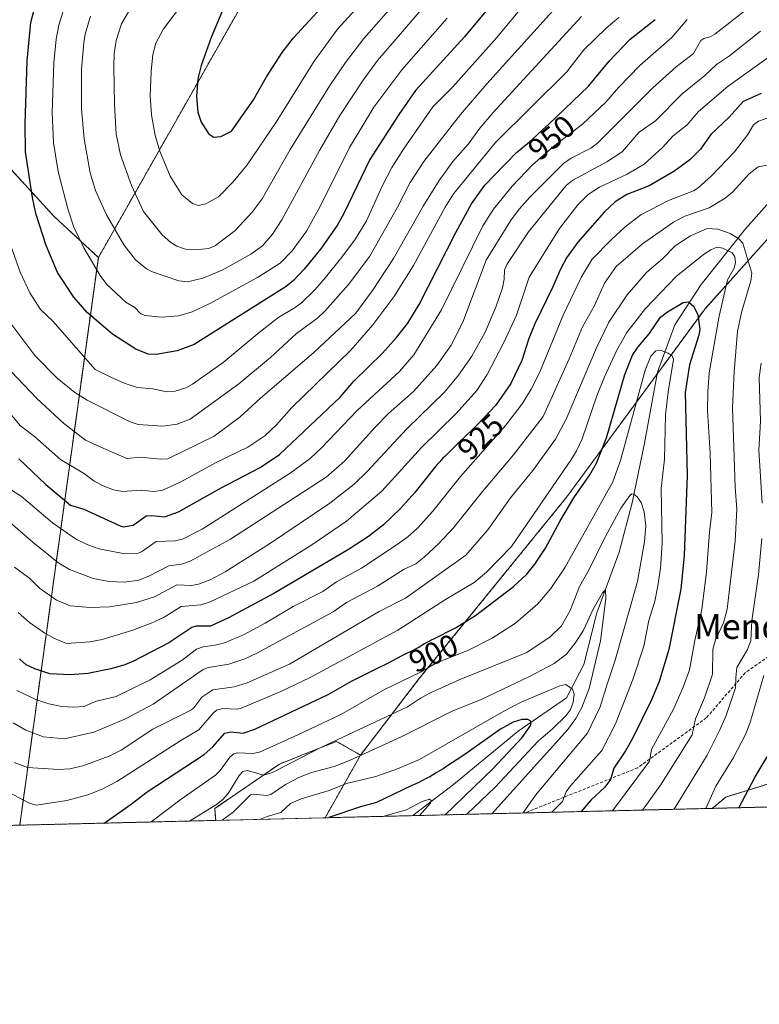
# Model space of a CAD drawing. Units: metres. Extents: x 664939 to 668396, y 4751233 to 4753629.
# Drawn here: x 667360 to 667597, y 4751233 to 4751549 of the extents above; entities that cross this region are included whole.
import ezdxf
from ezdxf.enums import TextEntityAlignment as Align

# ---------------------------------------------------------------- set-up
doc = ezdxf.new("R2010")
doc.units = ezdxf.units.M
doc.header["$MEASUREMENT"] = 0
doc.linetypes.add('TRAZOS', pattern=[0.75, 0.5, -0.25])
doc.linetypes.add('TRAZOSX2', pattern=[1.5, 1, -0.5])
for name, color, linetype, lineweight in [('Arbolado forestal', 92, 'TRAZOS', 0), ('Arbolado forestal CxS', 92, 'Continuous', 0), ('Comarca CxS', 133, 'Continuous', 0), ('Comunidad Autónoma CxS', 142, 'Continuous', 0), ('Corriente natural lineal', 142, 'Continuous', 13), ('Curva de nivel maestra', 36, 'Continuous', 30), ('Curva de nivel normal', 36, 'Continuous', 0), ('Municipio CxS', 142, 'Continuous', 0), ('Pastizal CxS', 92, 'Continuous', 0), ('Provincia CxS', 1, 'Continuous', 0), ('Rótulo de curva de nivel directora', 19, 'Continuous', 0), ('Senda', 19, 'TRAZOSX2', 0), ('Texto cartográfico', 19, 'Continuous', 0)]:
    doc.layers.add(name, color=color, linetype=linetype, lineweight=lineweight)
doc.styles.add('Arial', font='txt', dxfattribs={"height": 0.2})

# ---------------------------------------------------------------- blocks, each defined once
blk = doc.blocks.new('*U152')
at = {"layer": 'Arbolado forestal CxS', "color": 92, "linetype": 'Continuous', "lineweight": 0}
blk.add_polyline3d([(667853.49, 4751553.94, 1013.17), (667802.98, 4751498.97, 1000.69), (667769.31, 4751459.96, 990.72), (667747.15, 4751439.57, 984.66), (667724.1, 4751419.18, 978.01), (667694.86, 4751434.25, 969.65), (667678.25, 4751429.45, 960.79), (667676.31, 4751428.89, 959.81), (667630.64, 4751378.73, 934.27), (667613.96, 4751344.2, 926.76), (667605.43, 4751318.04, 926.34), (667609.78, 4751306.63, 931.76), (667586.73, 4751299.54, 921.38), (667582.37, 4751295.9, 920.44), (667458.28, 4751292.89, 875.1), (667469.62, 4751313.01, 884.54), (667488.34, 4751337.41, 893.44), (667535.8, 4751395.85, 900.96), (667580.06, 4751456.16, 901.28), (667602.58, 4751481.24, 915.34), (667630.52, 4751527.99, 915.96), (667683.06, 4751633.51, 940.83)], dxfattribs=at)
blk = doc.blocks.new('*U155')
at = {"layer": 'Arbolado forestal CxS', "color": 92, "linetype": 'Continuous', "lineweight": 0}
for points in [[(667766.98, 4751300.38, 896.07), (667726.35, 4751299.4, 906.62), (667763.74, 4751348.79, 925.92), (667806.54, 4751376.68, 934.51), (667824.02, 4751380.44, 932.71), (667833.4, 4751382.46, 932.01), (667850.18, 4751386.07, 930.12), (667850.76, 4751384.55, 929.15), (667851.67, 4751382.16, 927.8), (667853.52, 4751377.33, 925.68), (667826.91, 4751342.08, 920.19), (667770.19, 4751303.08, 896.06), (667766.98, 4751300.38, 896.07)], [(667614, 4751296.67, 936.06), (667582.37, 4751295.9, 920.44), (667586.73, 4751299.54, 921.38), (667609.78, 4751306.63, 931.76), (667615.09, 4751298.66, 936.07), (667614, 4751296.67, 936.06)]]:
    blk.add_polyline3d(points, close=True, dxfattribs=at)
blk = doc.blocks.new('*U157')
at = {"layer": 'Arbolado forestal CxS', "color": 92, "linetype": 'Continuous', "lineweight": 0}
blk.add_polyline3d([(667349.5, 4751509.54, 966.87), (667371.41, 4751485.7, 977.2), (667385.55, 4751472.56, 980.69), (667360.35, 4751290.51, 899.78), (667269.39, 4751288.3, 863.64)], dxfattribs=at)
blk = doc.blocks.new('*U160')
at = {"layer": 'Curva de nivel normal', "color": 36, "linetype": 'Continuous', "lineweight": 0}
blk.add_polyline3d([(667357.95, 4751300.5, 905), (667363.51, 4751297.59, 905), (667365.63, 4751296.91, 905), (667375.46, 4751298.45, 905), (667382.2, 4751300.22, 905), (667386.8, 4751302.09, 905), (667391.43, 4751304.52, 905), (667412.03, 4751317.62, 905), (667417.79, 4751321.09, 905), (667422.35, 4751326.42, 905), (667423.47, 4751327.35, 905), (667425.46, 4751327.9, 905), (667430.04, 4751327.72, 905), (667431.16, 4751327.96, 905), (667444.02, 4751333.37, 905), (667453.42, 4751337.83, 905), (667481.56, 4751353.1, 905), (667496.88, 4751362.9, 905), (667506.08, 4751368.39, 905), (667509.96, 4751371.68, 905), (667517.97, 4751379.86, 905), (667537.28, 4751407.88, 905), (667538.89, 4751410.54, 905), (667540.65, 4751414.44, 905), (667545.38, 4751428.16, 905), (667547.82, 4751434.33, 905), (667551.68, 4751442.6, 905), (667554.97, 4751448.5, 905), (667560.96, 4751456.26, 905), (667570.85, 4751466.45, 905), (667579.6, 4751473.56, 905), (667581.91, 4751475.07, 905), (667583.89, 4751475.86, 905), (667585.78, 4751475.61, 905), (667588.76, 4751474.03, 905), (667589.63, 4751472.77, 905), (667589.77, 4751470.95, 905), (667589.4, 4751469.15, 905), (667587.23, 4751465.42, 905), (667584.55, 4751453.8, 905), (667581.4, 4751435.63, 905), (667580.92, 4751429.5, 905), (667580.87, 4751423.48, 905), (667581.71, 4751409.82, 905), (667582.25, 4751390.8, 905), (667581.47, 4751384.5, 905), (667580.57, 4751371.76, 905), (667579.05, 4751359.65, 905), (667576.74, 4751349.78, 905), (667575.09, 4751340.38, 905), (667573.09, 4751334.73, 905), (667569.95, 4751327.7, 905), (667562.87, 4751314.74, 905), (667562.24, 4751311, 905), (667550.38, 4751295.12, 905)], dxfattribs=at)
blk = doc.blocks.new('*U165')
at = {"layer": 'Curva de nivel normal', "color": 36, "linetype": 'Continuous', "lineweight": 0}
blk.add_polyline3d([(667511.71, 4751294.19, 885), (667511.71, 4751294.19, 885), (667536.02, 4751321.19, 885), (667538.59, 4751324.67, 885), (667540.58, 4751328.29, 885), (667542.96, 4751334.35, 885), (667546.54, 4751349.66, 885), (667548.25, 4751363.25, 885), (667548.12, 4751366.01, 885), (667547.14, 4751365.03, 885), (667544.23, 4751359.8, 885), (667541.04, 4751353.09, 885), (667538.68, 4751349.16, 885), (667535.59, 4751345.32, 885), (667531.64, 4751342.35, 885), (667523.97, 4751338.3, 885), (667508.24, 4751330.82, 885), (667498.98, 4751327.05, 885), (667482.65, 4751318.83, 885), (667466.07, 4751311.3, 885), (667461.11, 4751309.34, 885), (667453.94, 4751307.42, 885), (667450.06, 4751305.9, 885), (667445.6, 4751303.59, 885), (667440.86, 4751300.37, 885), (667439.54, 4751300.06, 885), (667435.33, 4751300.44, 885), (667434.29, 4751300.22, 885), (667428.92, 4751294.82, 885), (667425.27, 4751292.09, 885), (667425.27, 4751292.09, 885)], dxfattribs=at)
blk = doc.blocks.new('*U176')
at = {"layer": 'Curva de nivel normal', "color": 36, "linetype": 'Continuous', "lineweight": 0}
blk.add_polyline3d([(667597.88, 4751545.12, 935), (667587.91, 4751537.23, 935), (667583.74, 4751534.51, 935), (667579.97, 4751530.96, 935), (667572.59, 4751524.92, 935), (667564.17, 4751516.45, 935), (667558.93, 4751512.75, 935), (667553.53, 4751506.5, 935), (667548.55, 4751503.24, 935), (667537.65, 4751497.33, 935), (667535.56, 4751495.62, 935), (667523.42, 4751480.77, 935), (667516.55, 4751470.38, 935), (667515.78, 4751468.46, 935), (667515.68, 4751465.65, 935), (667515.13, 4751462.88, 935), (667513.01, 4751456.61, 935), (667509.55, 4751448.67, 935), (667505.27, 4751440.98, 935), (667501.04, 4751434.85, 935), (667496.37, 4751429.3, 935), (667484.45, 4751417.67, 935), (667471.72, 4751403.89, 935), (667467.57, 4751399.85, 935), (667459.75, 4751393.78, 935), (667440.42, 4751380.77, 935), (667426.26, 4751371.75, 935), (667421.43, 4751369.21, 935), (667417.69, 4751367.78, 935), (667415.5, 4751367.4, 935), (667410.68, 4751367.55, 935), (667403.58, 4751363.75, 935), (667397.81, 4751361.9, 935), (667389.24, 4751360.54, 935), (667382.89, 4751360.27, 935), (667376.52, 4751360.9, 935), (667372.15, 4751362.69, 935), (667366.65, 4751366.52, 935), (667363.55, 4751369.66, 935), (667358.68, 4751373.28, 935)], dxfattribs=at)
blk = doc.blocks.new('*U177')
at = {"layer": 'Curva de nivel normal', "color": 36, "linetype": 'Continuous', "lineweight": 0}
blk.add_polyline3d([(667395.17, 4751551.38, 990), (667392.97, 4751547.55, 990), (667391.31, 4751542.16, 990), (667390.64, 4751537.91, 990), (667390.48, 4751533.98, 990), (667390.69, 4751521.68, 990), (667391.23, 4751512.08, 990), (667392.67, 4751505.54, 990), (667396.13, 4751495.67, 990), (667399.99, 4751487.3, 990), (667406.02, 4751479.85, 990), (667408.78, 4751477.4, 990), (667410.75, 4751476.16, 990), (667413.52, 4751475.28, 990), (667416.53, 4751475.05, 990), (667420.98, 4751475.42, 990), (667423.06, 4751476.37, 990), (667429.39, 4751481.26, 990), (667434.91, 4751487.07, 990), (667438.02, 4751491.42, 990), (667447, 4751507.26, 990), (667459.72, 4751527.72, 990), (667464.77, 4751535.15, 990), (667470.66, 4751542.78, 990), (667481.07, 4751554.58, 990)], dxfattribs=at)
blk = doc.blocks.new('*U178')
at = {"layer": 'Curva de nivel normal', "color": 36, "linetype": 'Continuous', "lineweight": 0}
blk.add_polyline3d([(667521.7, 4751294.43, 890), (667521.7, 4751294.43, 890), (667525.68, 4751300.11, 890), (667542.32, 4751320.04, 890), (667546.48, 4751328.43, 890), (667548.67, 4751335.74, 890), (667551.22, 4751343.43, 890), (667558.41, 4751368.7, 890), (667560.7, 4751381.53, 890), (667561.03, 4751386.48, 890), (667560.59, 4751390.97, 890), (667559.55, 4751394.05, 890), (667558.3, 4751395.81, 890), (667557.26, 4751396.68, 890), (667556.6, 4751396.73, 890), (667555.94, 4751396.25, 890), (667553.1, 4751392.22, 890), (667547.52, 4751381.87, 890), (667543.05, 4751372.71, 890), (667539.81, 4751367.03, 890), (667536.81, 4751359.32, 890), (667534.06, 4751354.4, 890), (667530.37, 4751350.91, 890), (667522.88, 4751345.92, 890), (667501.27, 4751337.09, 890), (667492.27, 4751333.1, 890), (667488.84, 4751331.28, 890), (667484.71, 4751328.51, 890), (667456.87, 4751315.41, 890), (667441.35, 4751307.37, 890), (667438.56, 4751306.5, 890), (667433.22, 4751308.09, 890), (667431.91, 4751307.75, 890), (667430.68, 4751306.46, 890), (667427.2, 4751300.7, 890), (667425.47, 4751298.75, 890), (667423.42, 4751297.15, 890), (667414.76, 4751291.83, 890)], dxfattribs=at)
blk = doc.blocks.new('*U179')
at = {"layer": 'Curva de nivel normal', "color": 36, "linetype": 'Continuous', "lineweight": 0}
blk.add_polyline3d([(667530.94, 4751294.65, 895), (667534.39, 4751298.15, 895), (667535.56, 4751301.16, 895), (667536.95, 4751303.15, 895), (667547.01, 4751314.46, 895), (667551.35, 4751323, 895), (667556.96, 4751337.19, 895), (667560.44, 4751347.91, 895), (667562.03, 4751356.14, 895), (667563.94, 4751362.34, 895), (667564.96, 4751367.23, 895), (667565.74, 4751372.92, 895), (667566.35, 4751380.99, 895), (667566.04, 4751398.5, 895), (667567.08, 4751407.87, 895), (667567.39, 4751421.96, 895), (667568.2, 4751429.46, 895), (667569.92, 4751439.82, 895), (667569.49, 4751440.99, 895), (667568.28, 4751441.9, 895), (667566.02, 4751442.7, 895), (667564.27, 4751442.61, 895), (667562.66, 4751440.93, 895), (667560.87, 4751436.42, 895), (667552.93, 4751407.51, 895), (667550.45, 4751400.62, 895), (667535.25, 4751373.27, 895), (667530.6, 4751366.42, 895), (667526.47, 4751361.49, 895), (667519.28, 4751355.32, 895), (667511.83, 4751350.47, 895), (667504.26, 4751346.61, 895), (667493.74, 4751342.47, 895), (667489.04, 4751339.74, 895), (667477.32, 4751334.01, 895), (667463.24, 4751326.02, 895), (667449.52, 4751319.45, 895), (667437.19, 4751313.97, 895), (667435.07, 4751313.52, 895), (667430.19, 4751313.7, 895), (667428.94, 4751313.41, 895), (667427.75, 4751312.37, 895), (667424.58, 4751308.04, 895), (667423.08, 4751306.55, 895), (667412.08, 4751298.8, 895), (667402.47, 4751291.53, 895)], dxfattribs=at)
blk = doc.blocks.new('*U180')
at = {"layer": 'Curva de nivel normal', "color": 36, "linetype": 'Continuous', "lineweight": 0}
blk.add_polyline3d([(667358.6, 4751310.6, 910), (667362.79, 4751308.96, 910), (667372.9, 4751308.34, 910), (667376.37, 4751308.56, 910), (667380.6, 4751309.55, 910), (667389, 4751312.66, 910), (667392.9, 4751314.57, 910), (667403, 4751321.26, 910), (667415.37, 4751327.52, 910), (667416.2, 4751328.17, 910), (667418.78, 4751331.58, 910), (667422.23, 4751333.91, 910), (667429.06, 4751334.91, 910), (667433.28, 4751336.21, 910), (667446.84, 4751342.14, 910), (667475.54, 4751359.03, 910), (667484.02, 4751363.3, 910), (667503.34, 4751377.14, 910), (667510.39, 4751385.21, 910), (667517.69, 4751395.48, 910), (667524.88, 4751404.26, 910), (667532.11, 4751414.36, 910), (667535.56, 4751420.68, 910), (667545.21, 4751443.57, 910), (667549.23, 4751451.83, 910), (667555.12, 4751460.59, 910), (667561.26, 4751467.71, 910), (667566.63, 4751472.41, 910), (667570.49, 4751476.29, 910), (667575.4, 4751479.53, 910), (667580.77, 4751481.82, 910), (667584.2, 4751481.66, 910), (667588.13, 4751480.29, 910), (667590.83, 4751478.7, 910), (667592.17, 4751477.12, 910), (667595.08, 4751467.51, 910), (667594.76, 4751465.1, 910), (667591.87, 4751455.35, 910), (667590.48, 4751448.93, 910), (667589.43, 4751435.94, 910), (667588.91, 4751424.34, 910), (667589.68, 4751398.94, 910), (667590.22, 4751391.81, 910), (667589.76, 4751381.59, 910), (667587.13, 4751359.81, 910), (667585.94, 4751355.39, 910), (667583.41, 4751349.92, 910), (667582.51, 4751346.82, 910), (667582.5, 4751338.96, 910), (667579.83, 4751331.36, 910), (667576.98, 4751324.61, 910), (667575.89, 4751319.44, 910), (667565.81, 4751303.39, 910), (667560.0103, 4751295.3604, 910), (667560.0086, 4751295.3582, 910)], dxfattribs=at)
blk = doc.blocks.new('*U182')
at = {"layer": 'Curva de nivel normal', "color": 36, "linetype": 'Continuous', "lineweight": 0}
blk.add_polyline3d([(667356.98, 4751477.77, 970), (667360.52, 4751467.92, 970), (667363.64, 4751461.26, 970), (667367.06, 4751455.93, 970), (667370.99, 4751452.13, 970), (667384.58, 4751436.64, 970), (667389.57, 4751434.22, 970), (667393.79, 4751432.28, 970), (667398, 4751430.91, 970), (667402.99, 4751430.45, 970), (667407.5, 4751429.46, 970), (667410.19, 4751429.72, 970), (667413.59, 4751430.79, 970), (667415.79, 4751432, 970), (667425.55, 4751438.92, 970), (667437.06, 4751448.57, 970), (667443.41, 4751453.43, 970), (667448.36, 4751456.3, 970), (667450.57, 4751457.97, 970), (667454.93, 4751462.21, 970), (667458.4, 4751466.12, 970), (667463.65, 4751472.64, 970), (667467.97, 4751478.61, 970), (667471.54, 4751484.3, 970), (667476.6, 4751495.68, 970), (667479.65, 4751501.46, 970), (667483.35, 4751507.32, 970), (667492.84, 4751520.92, 970), (667499.19, 4751527.35, 970), (667513.27, 4751543.16, 970), (667523.22, 4751555.2, 970)], dxfattribs=at)
blk = doc.blocks.new('*U189')
at = {"layer": 'Curva de nivel normal', "color": 36, "linetype": 'Continuous', "lineweight": 0}
blk.add_polyline3d([(667356.55, 4751398.71, 945), (667360.88, 4751395.88, 945), (667370.89, 4751387.44, 945), (667378.21, 4751382.36, 945), (667382.21, 4751380.43, 945), (667385.85, 4751379.17, 945), (667393.54, 4751377.64, 945), (667397.78, 4751377.55, 945), (667399.44, 4751378.16, 945), (667404.11, 4751381.48, 945), (667410.14, 4751381.68, 945), (667412.5, 4751382.29, 945), (667418.84, 4751385.4, 945), (667447.1, 4751403.43, 945), (667453.41, 4751408.09, 945), (667457.1, 4751411.54, 945), (667468.58, 4751423.54, 945), (667482.08, 4751435.99, 945), (667486.7, 4751441.39, 945), (667495.6, 4751455.78, 945), (667508.81, 4751482.69, 945), (667512.23, 4751488.03, 945), (667518.23, 4751495.47, 945), (667524.7, 4751502.3, 945), (667531.57, 4751508.3, 945), (667540.76, 4751515.3, 945), (667548.29, 4751522.44, 945), (667552.4, 4751527.18, 945), (667559.12, 4751534.13, 945), (667569.4, 4751543.13, 945), (667574.33, 4751548.88, 945)], dxfattribs=at)
blk = doc.blocks.new('*U194')
at = {"layer": 'Curva de nivel normal', "color": 36, "linetype": 'Continuous', "lineweight": 0}
blk.add_polyline3d([(667354.04, 4751390.32, 940), (667364.7, 4751381.15, 940), (667372.86, 4751374.5, 940), (667376.32, 4751372.5, 940), (667383.93, 4751369.66, 940), (667389.03, 4751368.68, 940), (667393.99, 4751368.49, 940), (667398.58, 4751369.14, 940), (667401.94, 4751370.44, 940), (667408.1, 4751373.7, 940), (667412.24, 4751374.19, 940), (667415.02, 4751375.22, 940), (667427.97, 4751382.27, 940), (667458.6, 4751402.07, 940), (667464.45, 4751407.26, 940), (667474.16, 4751418.09, 940), (667478.6, 4751422.56, 940), (667486.54, 4751429.6, 940), (667494.08, 4751437.9, 940), (667498.65, 4751444.46, 940), (667502.44, 4751451.82, 940), (667509.93, 4751471.69, 940), (667517.7, 4751484.29, 940), (667520.42, 4751488.05, 940), (667523.97, 4751492, 940), (667534.72, 4751502.68, 940), (667537.15, 4751504.41, 940), (667543.49, 4751507.63, 940), (667545.62, 4751509.21, 940), (667563.32, 4751526.98, 940), (667570.79, 4751533.77, 940), (667576.33, 4751538.02, 940), (667578.75, 4751542.17, 940), (667579.64, 4751542.84, 940), (667581.71, 4751543.39, 940), (667583.23, 4751544.22, 940), (667594.31, 4751552.86, 940)], dxfattribs=at)
blk = doc.blocks.new('*U196')
at = {"layer": 'Curva de nivel normal', "color": 36, "linetype": 'Continuous', "lineweight": 0}
blk.add_polyline3d([(667357.62, 4751436, 960), (667365.79, 4751427.37, 960), (667374.38, 4751419.44, 960), (667381.39, 4751413.95, 960), (667387.3, 4751411.28, 960), (667394.7, 4751408.13, 960), (667399.07, 4751408.51, 960), (667405.52, 4751407.89, 960), (667407.88, 4751408.03, 960), (667422.64, 4751415.22, 960), (667431.02, 4751421.47, 960), (667437.56, 4751427.46, 960), (667454.62, 4751442.06, 960), (667468.15, 4751454.72, 960), (667473.65, 4751462.36, 960), (667480.15, 4751472.3, 960), (667489.69, 4751489.08, 960), (667494.77, 4751497.32, 960), (667499.15, 4751503.32, 960), (667504.17, 4751509.02, 960), (667507.86, 4751514.04, 960), (667512.16, 4751519.06, 960), (667540.46, 4751549.84, 960)], dxfattribs=at)
blk = doc.blocks.new('*U197')
at = {"layer": 'Curva de nivel normal', "color": 36, "linetype": 'Continuous', "lineweight": 0}
blk.add_polyline3d([(667476.72, 4751293.34, 870), (667476.73, 4751293.34, 870), (667484.3, 4751295.4, 870), (667489.38, 4751298.09, 870), (667491.7, 4751298.88, 870), (667492.23, 4751298.45, 870), (667492.02, 4751297.6, 870), (667488.52, 4751293.62, 870)], dxfattribs=at)
blk = doc.blocks.new('*U201')
at = {"layer": 'Curva de nivel normal', "color": 36, "linetype": 'Continuous', "lineweight": 0}
blk.add_polyline3d([(667415.36, 4751557.71, 995), (667406.39, 4751545.96, 995), (667404.02, 4751541.34, 995), (667403.07, 4751537.64, 995), (667402.45, 4751532.2, 995), (667402.22, 4751524.44, 995), (667402.57, 4751518.35, 995), (667403.79, 4751511.73, 995), (667405.31, 4751506.68, 995), (667408.56, 4751498.67, 995), (667412.37, 4751492.68, 995), (667415.75, 4751489.84, 995), (667417.51, 4751489.29, 995), (667420.04, 4751489.83, 995), (667424.08, 4751491.99, 995), (667428.81, 4751496.8, 995), (667433.23, 4751502.3, 995), (667442.54, 4751516.02, 995), (667454.74, 4751535.53, 995), (667462.27, 4751545.76, 995), (667487.82, 4751573.95, 995)], dxfattribs=at)
blk = doc.blocks.new('*U205')
at = {"layer": 'Curva de nivel normal', "color": 36, "linetype": 'Continuous', "lineweight": 0}
for points in [[(667358.22, 4751323.32, 915), (667362.32, 4751320.98, 915), (667367.99, 4751318.79, 915), (667374.72, 4751318.18, 915), (667384.11, 4751320.3, 915), (667394.22, 4751324.58, 915), (667403.18, 4751329.28, 915), (667419.18, 4751340.4, 915), (667420.86, 4751341.06, 915), (667427.42, 4751342.1, 915), (667432.49, 4751343.83, 915), (667436.35, 4751345.68, 915), (667460.85, 4751358.97, 915), (667465.11, 4751361.91, 915), (667475.07, 4751367.19, 915), (667483.62, 4751372.6, 915), (667487.31, 4751374.29, 915), (667489.96, 4751376.45, 915), (667494.71, 4751380.81, 915), (667499.44, 4751385.88, 915), (667508.68, 4751397.49, 915), (667518.65, 4751409.25, 915), (667528.17, 4751421.62, 915), (667536.51, 4751440.03, 915), (667540.77, 4751450.36, 915), (667544.57, 4751457.15, 915), (667547.83, 4751464.39, 915), (667551.61, 4751469.71, 915), (667559.96, 4751476.96, 915), (667569.96, 4751483.89, 915), (667573.63, 4751485.81, 915), (667581.41, 4751488.47, 915), (667586.53, 4751491.58, 915), (667588.98, 4751493.63, 915), (667594.22, 4751499.41, 915), (667597.07, 4751501.6, 915), (667602.17, 4751502.65, 915)], [(667598, 4751438.71, 915), (667597.38, 4751434.12, 915), (667597.82, 4751420.04, 915), (667597.29, 4751410.74, 915), (667598.41, 4751393.8, 915)], [(667598.22, 4751382.49, 915), (667597.18, 4751370.92, 915), (667595.11, 4751356.07, 915), (667594.7, 4751349.73, 915), (667593.68, 4751346.9, 915), (667590.25, 4751341.09, 915), (667589.98, 4751337.89, 915), (667589.77, 4751334.55, 915), (667586.78, 4751325.73, 915), (667584.73, 4751320.92, 915), (667580.75, 4751312.97, 915), (667570.17, 4751295.6, 915)]]:
    blk.add_polyline3d(points, dxfattribs=at)
blk = doc.blocks.new('*U206')
at = {"layer": 'Curva de nivel normal', "color": 36, "linetype": 'Continuous', "lineweight": 0}
blk.add_polyline3d([(667604, 4751539.41, 930), (667587.52, 4751527.54, 930), (667577.91, 4751519.38, 930), (667574.31, 4751515.1, 930), (667569.87, 4751511.62, 930), (667566.41, 4751507.85, 930), (667560.54, 4751502.46, 930), (667555.05, 4751499.28, 930), (667546.2, 4751495.09, 930), (667542.58, 4751492.76, 930), (667539.23, 4751489.45, 930), (667533.43, 4751481.88, 930), (667523.62, 4751466.27, 930), (667519.56, 4751454.13, 930), (667515.6, 4751445.36, 930), (667510.25, 4751435.02, 930), (667506.85, 4751429.94, 930), (667500.27, 4751422.52, 930), (667489.13, 4751411.63, 930), (667476.47, 4751397.59, 930), (667465.16, 4751387.97, 930), (667454.01, 4751380.37, 930), (667435.41, 4751368.75, 930), (667421.41, 4751362.15, 930), (667418.4, 4751361.2, 930), (667412.08, 4751360.68, 930), (667406.64, 4751357.25, 930), (667402.47, 4751355.26, 930), (667396.58, 4751353.08, 930), (667386.79, 4751350.05, 930), (667382.8, 4751349.33, 930), (667375.31, 4751348.78, 930), (667371.23, 4751350.5, 930), (667368.44, 4751352.09, 930), (667363.49, 4751355.56, 930), (667359.9, 4751358.75, 930)], dxfattribs=at)
blk = doc.blocks.new('*U212')
at = {"layer": 'Curva de nivel normal', "color": 36, "linetype": 'Continuous', "lineweight": 0}
blk.add_polyline3d([(667383.03, 4751549.95, 985), (667381.38, 4751544.23, 985), (667380.93, 4751541.44, 985), (667380.14, 4751532.96, 985), (667380.1, 4751520.12, 985), (667381.02, 4751510.66, 985), (667382.91, 4751499.71, 985), (667384.67, 4751494.08, 985), (667388.13, 4751486.29, 985), (667393.68, 4751476.6, 985), (667397.51, 4751471.86, 985), (667401.01, 4751468.96, 985), (667402.62, 4751468.08, 985), (667411.35, 4751465.12, 985), (667414.17, 4751464.75, 985), (667419.02, 4751465.98, 985), (667425.24, 4751468.56, 985), (667434.41, 4751473.64, 985), (667438.17, 4751476.26, 985), (667441.35, 4751480.01, 985), (667444.41, 4751484.61, 985), (667456.41, 4751506.91, 985), (667462.95, 4751518.09, 985), (667470.46, 4751529.48, 985), (667475.05, 4751535.71, 985), (667491.7, 4751555.26, 985)], dxfattribs=at)
blk = doc.blocks.new('*U218')
at = {"layer": 'Curva de nivel normal', "color": 36, "linetype": 'Continuous', "lineweight": 0}
blk.add_polyline3d([(667552.38, 4751549.5, 955), (667548.32, 4751546.15, 955), (667541.21, 4751539.2, 955), (667535.78, 4751532.16, 955), (667512.87, 4751509.49, 955), (667499.45, 4751493.03, 955), (667496.75, 4751488.74, 955), (667486.59, 4751470.02, 955), (667480.25, 4751459.97, 955), (667473.59, 4751451.01, 955), (667466.48, 4751442.9, 955), (667447.63, 4751424.43, 955), (667442.7, 4751418.93, 955), (667438.93, 4751415.42, 955), (667433.43, 4751411.73, 955), (667423.32, 4751406.81, 955), (667411.99, 4751400.61, 955), (667406.19, 4751398, 955), (667403.38, 4751397.52, 955), (667399.24, 4751397.94, 955), (667393.3, 4751397.52, 955), (667390.42, 4751398.04, 955), (667387.08, 4751399.31, 955), (667384.18, 4751400.88, 955), (667381.12, 4751403.17, 955), (667373.43, 4751407.82, 955), (667365.08, 4751415.21, 955), (667360.6, 4751418.57, 955), (667342.34, 4751440.09, 955)], dxfattribs=at)
blk = doc.blocks.new('*U222')
at = {"layer": 'Curva de nivel normal', "color": 36, "linetype": 'Continuous', "lineweight": 0}
blk.add_polyline3d([(667375.32, 4751555.17, 980), (667372.9, 4751547.09, 980), (667372.07, 4751542.58, 980), (667371.28, 4751535.04, 980), (667370.74, 4751519.12, 980), (667371.2, 4751509.34, 980), (667372.68, 4751500.19, 980), (667375.72, 4751488.14, 980), (667377.66, 4751482.31, 980), (667380.94, 4751475.66, 980), (667386.17, 4751466.83, 980), (667388.31, 4751463.87, 980), (667394.34, 4751458.25, 980), (667397.2, 4751456.51, 980), (667399.15, 4751454.55, 980), (667400.53, 4751453.99, 980), (667405.89, 4751453.48, 980), (667411.28, 4751453.91, 980), (667415.62, 4751455.17, 980), (667421.07, 4751457.69, 980), (667436.63, 4751466.2, 980), (667443.8, 4751470.78, 980), (667447.67, 4751474.72, 980), (667452.24, 4751481.03, 980), (667456.82, 4751489.16, 980), (667466.1, 4751507.89, 980), (667473.92, 4751520.82, 980), (667482.9, 4751532.78, 980), (667497.39, 4751549.31, 980)], dxfattribs=at)
blk = doc.blocks.new('*U229')
at = {"layer": 'Curva de nivel normal', "color": 36, "linetype": 'Continuous', "lineweight": 0}
for points in [[(667359.37, 4751333.74, 920), (667365.53, 4751330.84, 920), (667369.64, 4751329.42, 920), (667373.83, 4751328.62, 920), (667377.7, 4751328.39, 920), (667381.04, 4751328.58, 920), (667384.56, 4751330.14, 920), (667391.3, 4751331.81, 920), (667402.21, 4751337.09, 920), (667412.41, 4751343.44, 920), (667417, 4751346.93, 920), (667419.17, 4751347.75, 920), (667422.98, 4751348.21, 920), (667426.02, 4751348.98, 920), (667432.1, 4751351.58, 920), (667439.01, 4751355.27, 920), (667448.03, 4751360.67, 920), (667457.48, 4751365.4, 920), (667461.92, 4751368.56, 920), (667469.87, 4751372.95, 920), (667481.35, 4751380.55, 920), (667484.72, 4751382.95, 920), (667487.89, 4751385.79, 920), (667492.76, 4751391.26, 920), (667501.62, 4751402.33, 920), (667516.22, 4751418.82, 920), (667521.43, 4751425.69, 920), (667524.29, 4751430.31, 920), (667527.01, 4751435.61, 920), (667534.6, 4751454.12, 920), (667540.41, 4751466.35, 920), (667543.91, 4751472.04, 920), (667550.02, 4751478.37, 920), (667554.5, 4751482.39, 920), (667559.5, 4751486.21, 920), (667568.31, 4751490.81, 920), (667576.32, 4751493.96, 920), (667577.88, 4751494.96, 920), (667582.08, 4751498.79, 920), (667589.48, 4751506.5, 920), (667593.8, 4751512.03, 920), (667595.57, 4751515.08, 920), (667597.23, 4751516.26, 920), (667602.09, 4751518.04, 920)], [(667598.95, 4751338.5, 920), (667594.46, 4751323.09, 920), (667593.07, 4751319.58, 920), (667589.15, 4751312.23, 920), (667583.47, 4751303.02, 920), (667580.31, 4751295.85, 920)]]:
    blk.add_polyline3d(points, dxfattribs=at)
blk = doc.blocks.new('*U230')
at = {"layer": 'Curva de nivel normal', "color": 36, "linetype": 'Continuous', "lineweight": 0}
blk.add_polyline3d([(667437.56, 4751292.39, 880), (667437.57, 4751292.39, 880), (667439.66, 4751293.31, 880), (667444.04, 4751294.57, 880), (667447.14, 4751297.45, 880), (667450.54, 4751298.96, 880), (667459.54, 4751301.68, 880), (667465.14, 4751303.9, 880), (667474.51, 4751306.14, 880), (667481.42, 4751308.56, 880), (667488.55, 4751311.6, 880), (667515.53, 4751327.12, 880), (667521.36, 4751330.04, 880), (667533.46, 4751335.25, 880), (667535.42, 4751335.62, 880), (667537.54, 4751334.14, 880), (667538.12, 4751332.51, 880), (667537.83, 4751329.86, 880), (667536.77, 4751327.35, 880), (667535.52, 4751325.72, 880), (667531.12, 4751321.38, 880), (667526.52, 4751317.5, 880), (667512.72, 4751302.74, 880), (667503.74, 4751293.99, 880)], dxfattribs=at)
blk = doc.blocks.new('*U233')
at = {"layer": 'Curva de nivel normal', "color": 36, "linetype": 'Continuous', "lineweight": 0}
blk.add_polyline3d([(667533.23, 4751553.78, 965), (667510.09, 4751528.31, 965), (667501.71, 4751518.46, 965), (667489.87, 4751503.35, 965), (667485.52, 4751496.64, 965), (667481.44, 4751488.67, 965), (667472.59, 4751473.03, 965), (667465.72, 4751463.89, 965), (667458.19, 4751455.31, 965), (667455.87, 4751453.25, 965), (667449.12, 4751448.25, 965), (667440.77, 4751440.48, 965), (667430.57, 4751432.06, 965), (667414.99, 4751420.77, 965), (667410.84, 4751419.14, 965), (667406.27, 4751418.44, 965), (667398.35, 4751419.02, 965), (667395.79, 4751419.89, 965), (667381.92, 4751426.86, 965), (667378.01, 4751429.32, 965), (667372.4, 4751433.92, 965), (667365.24, 4751441.13, 965), (667356.57, 4751452.69, 965)], dxfattribs=at)
blk = doc.blocks.new('*U240')
at = {"layer": 'Curva de nivel maestra', "color": 36, "linetype": 'Continuous', "lineweight": 30}
blk.add_polyline3d([(667430.08, 4751563.16, 1000), (667421.7, 4751543.08, 1000), (667418.47, 4751534.16, 1000), (667417.4, 4751529.86, 1000), (667417.07, 4751524.23, 1000), (667417.47, 4751519.16, 1000), (667418.52, 4751516.01, 1000), (667420.86, 4751512.36, 1000), (667422.45, 4751511.15, 1000), (667424.87, 4751511.36, 1000), (667428.29, 4751513.09, 1000), (667435.3, 4751523.12, 1000), (667439.48, 4751530.53, 1000), (667444.48, 4751538.3, 1000), (667448.16, 4751542.99, 1000), (667463.3, 4751559.63, 1000)], dxfattribs=at)
blk = doc.blocks.new('*U243')
at = {"layer": 'Curva de nivel maestra', "color": 36, "linetype": 'Continuous', "lineweight": 30}
blk.add_polyline3d([(667360.05, 4751408.03, 950), (667368.77, 4751399.82, 950), (667376.6, 4751393.16, 950), (667380.87, 4751391.9, 950), (667392.56, 4751386.47, 950), (667393.57, 4751386.24, 950), (667396.68, 4751386.78, 950), (667400.92, 4751389.68, 950), (667402.72, 4751389.87, 950), (667406.77, 4751389.37, 950), (667411.3, 4751391.04, 950), (667424.96, 4751398.75, 950), (667437.39, 4751405.22, 950), (667443.63, 4751409.41, 950), (667463.03, 4751427.8, 950), (667467.43, 4751432.94, 950), (667476.61, 4751441.89, 950), (667481.17, 4751446.88, 950), (667484.74, 4751451.51, 950), (667488.43, 4751457.47, 950), (667500.14, 4751480.63, 950), (667505.23, 4751489.76, 950), (667509.47, 4751495.72, 950), (667515.81, 4751502.33, 950), (667516.81, 4751503.36, 950), (667518.84, 4751505.49, 950), (667519.63, 4751506.24, 950), (667520.71, 4751507.12, 950), (667522.11, 4751508.27, 950), (667523.02, 4751509.04, 950), (667524.71, 4751510.51, 950), (667527.96, 4751513.47, 950), (667529.94, 4751515.32, 950), (667542.73, 4751527.54, 950), (667549.35, 4751535.57, 950), (667556, 4751542.55, 950), (667564.02, 4751548.93, 950)], dxfattribs=at)
blk = doc.blocks.new('*U246')
at = {"layer": 'Curva de nivel maestra', "color": 36, "linetype": 'Continuous', "lineweight": 30}
blk.add_polyline3d([(667387.46, 4751291.17, 900), (667387.46, 4751291.17, 900), (667396.12, 4751297.22, 900), (667401.16, 4751301.24, 900), (667419.45, 4751313.15, 900), (667422.26, 4751315.6, 900), (667426.15, 4751319.99, 900), (667427.99, 4751320.44, 900), (667431.93, 4751319.97, 900), (667435.75, 4751321.28, 900), (667459.22, 4751332.39, 900), (667466.72, 4751336.72, 900), (667475.91, 4751341.3, 900), (667477.32, 4751341.96, 900), (667478.38, 4751342.48, 900), (667482.98, 4751344.95, 900), (667484.23, 4751345.55, 900), (667485.8, 4751346.27, 900), (667486.65, 4751346.71, 900), (667488.08, 4751347.53, 900), (667490.13, 4751348.75, 900), (667491.15, 4751349.32, 900), (667492.61, 4751350.05, 900), (667492.93, 4751350.2, 900), (667500.1, 4751353.77, 900), (667506.44, 4751357.74, 900), (667518.63, 4751367.02, 900), (667522.94, 4751371.04, 900), (667525.54, 4751374.19, 900), (667528.88, 4751379.3, 900), (667533.52, 4751387.91, 900), (667538.03, 4751395.46, 900), (667543.12, 4751402.83, 900), (667545.25, 4751406.6, 900), (667548.5, 4751414.69, 900), (667554.33, 4751435.09, 900), (667556.83, 4751441.27, 900), (667558.66, 4751443.97, 900), (667562.19, 4751448.09, 900), (667565.77, 4751453.44, 900), (667567.97, 4751455.14, 900), (667573.09, 4751458.12, 900), (667574.7, 4751458.33, 900), (667576.37, 4751456.92, 900), (667577.76, 4751454.26, 900), (667578.36, 4751449.48, 900), (667578.1, 4751447.69, 900), (667575.04, 4751438.12, 900), (667573.7, 4751429.31, 900), (667574.37, 4751402.8, 900), (667573.38, 4751376.96, 900), (667572.3, 4751366.22, 900), (667568.48, 4751346.82, 900), (667565.31, 4751336.54, 900), (667562.94, 4751330.67, 900), (667556.76, 4751318.26, 900), (667554.59, 4751314.4, 900), (667550.78, 4751308.75, 900), (667549.71, 4751305.21, 900), (667547.92, 4751302.7, 900), (667543.52, 4751298.6, 900), (667540.35, 4751294.88, 900)], dxfattribs=at)
blk = doc.blocks.new('*U248')
at = {"layer": 'Curva de nivel maestra', "color": 36, "linetype": 'Continuous', "lineweight": 30}
blk.add_polyline3d([(667496.69, 4751293.82, 875), (667512.01, 4751308.54, 875), (667521.44, 4751318.66, 875), (667524.25, 4751322.58, 875), (667524.19, 4751323.83, 875), (667523.24, 4751324.39, 875), (667521.29, 4751324.41, 875), (667518.51, 4751323.57, 875), (667514.44, 4751321.26, 875), (667502.68, 4751312.99, 875), (667500.56, 4751311.54, 875), (667497.6, 4751309.6, 875), (667496.08, 4751308.63, 875), (667493.84, 4751307.26, 875), (667491.78, 4751306.05, 875), (667490.86, 4751305.54, 875), (667489.25, 4751304.7, 875), (667488.31, 4751304.25, 875), (667486.58, 4751303.48, 875), (667486.1, 4751303.26, 875), (667474.71, 4751297.78, 875), (667469.62, 4751296.42, 875), (667459.4, 4751292.92, 875)], dxfattribs=at)
blk = doc.blocks.new('*U249')
at = {"layer": 'Curva de nivel maestra', "color": 36, "linetype": 'Continuous', "lineweight": 30}
for points in [[(667590.86, 4751296.11, 925), (667590.86, 4751296.11, 925), (667596.17, 4751305.98, 925), (667602.13, 4751315.97, 925)], [(667598.03, 4751525.12, 925), (667592.23, 4751522.58, 925), (667587.77, 4751517.56, 925), (667581.91, 4751512.07, 925), (667578.58, 4751507.29, 925), (667575.13, 4751503.89, 925), (667570.06, 4751500.18, 925), (667562.16, 4751495.57, 925), (667555.03, 4751492.75, 925), (667551.23, 4751490.4, 925), (667547.77, 4751487.23, 925), (667539.25, 4751477.44, 925), (667535.66, 4751472.46, 925), (667533.78, 4751469.04, 925), (667531.2, 4751462.91, 925), (667525.5, 4751451.33, 925), (667523.59, 4751446.57, 925), (667521.37, 4751439.56, 925), (667517.76, 4751432.12, 925), (667512.99, 4751425.24, 925), (667507.23, 4751419.11, 925), (667505.52, 4751417.43, 925), (667501.13, 4751413.22, 925), (667498.22, 4751410.4, 925), (667496.7, 4751408.89, 925), (667496.04, 4751408.22, 925), (667494.88, 4751406.98, 925), (667494.17, 4751406.16, 925), (667493.64, 4751405.52, 925), (667487.01, 4751397.22, 925), (667482.43, 4751392.11, 925), (667476.98, 4751386.87, 925), (667472.21, 4751383.08, 925), (667465.73, 4751378.87, 925), (667441.83, 4751364.77, 925), (667427.29, 4751357, 925), (667421.5, 4751354.32, 925), (667416.95, 4751354.32, 925), (667415.5, 4751353.93, 925), (667408.1, 4751348.99, 925), (667396.8, 4751343.14, 925), (667394.02, 4751341.93, 925), (667389.52, 4751340.67, 925), (667382.16, 4751339.13, 925), (667376.54, 4751338.77, 925), (667369.96, 4751339.1, 925), (667365.2, 4751340.69, 925), (667362.37, 4751341.97, 925), (667360.31, 4751343.9, 925)]]:
    blk.add_polyline3d(points, dxfattribs=at)
blk = doc.blocks.new('*U252')
at = {"layer": 'Curva de nivel maestra', "color": 36, "linetype": 'Continuous', "lineweight": 30}
blk.add_polyline3d([(667517.24, 4751560.64, 975), (667502.95, 4751543.31, 975), (667487.25, 4751526.11, 975), (667481.9, 4751518.45, 975), (667472.6, 4751504, 975), (667464.23, 4751486.67, 975), (667462.08, 4751482.81, 975), (667456.76, 4751475.27, 975), (667451.59, 4751468.87, 975), (667448.08, 4751465.18, 975), (667445.81, 4751463.26, 975), (667416.32, 4751444.7, 975), (667410.82, 4751442.63, 975), (667404.05, 4751441.42, 975), (667401.52, 4751441.54, 975), (667397.6, 4751443.13, 975), (667390.09, 4751447.97, 975), (667381.99, 4751454.92, 975), (667377.67, 4751459.84, 975), (667372.47, 4751467.73, 975), (667368.87, 4751476.41, 975), (667365.56, 4751486.7, 975), (667364.43, 4751491.81, 975), (667362.15, 4751506.49, 975), (667362.05, 4751515.4, 975), (667362.73, 4751535.67, 975), (667363.96, 4751547.96, 975), (667366.15, 4751556.62, 975)], dxfattribs=at)

msp = doc.modelspace()

# ---------------------------------------------------------------- linework, layer by layer
at = {"layer": 'Arbolado forestal', "color": 92, "linetype": 'TRAZOS', "lineweight": 0}
for points in [[(667385.55, 4751472.56, 980.69), (667455.63, 4751596.1, 1008.43), (667502.1, 4751703.27, 1028.02), (667507.06, 4751721.47, 1031.15), (667521.95, 4751754.56, 1037.35), (667535.17, 4751781.03, 1045.37), (667541.79, 4751807.5, 1048.87), (667563.29, 4751847.21, 1052.58), (667591.4, 4751896.84, 1059.82), (667616.2, 4751926.62, 1063.83), (667629.43, 4751943.16, 1064.88), (667655.89, 4751974.6, 1067.14), (667709.23, 4751999.08, 1075.66), (667793.55, 4752054.85, 1085.43), (667882.42, 4752097.02, 1093.01), (667913.84, 4752130.11, 1099.16), (667991.89, 4752228.64, 1112.64)], [(667469.62, 4751313.01, 884.54), (667488.34, 4751337.41, 893.44), (667535.8, 4751395.85, 900.96), (667564.76, 4751435.31, 893.9), (667580.06, 4751456.16, 901.28), (667602.58, 4751481.24, 915.34), (667630.52, 4751527.99, 915.96), (667632.62, 4751532.2, 916.21), (667683.06, 4751633.51, 940.83), (667725.35, 4751698.87, 949.12), (667754.65, 4751739.28, 954.4), (667798.53, 4751780.53, 966.26), (667829.91, 4751808.27, 967.94), (667848.77, 4751821.87, 968.04), (667949.26, 4751870.14, 974.92), (667975.11, 4751889.78, 978.21), (667977.48, 4751891.2, 978.48), (668036.99, 4751927.1, 987.36)], [(667469.62, 4751313.01, 884.54), (667488.34, 4751337.41, 893.44), (667535.8, 4751395.85, 900.96), (667564.76, 4751435.31, 893.9), (667580.06, 4751456.16, 901.28), (667602.58, 4751481.24, 915.34), (667630.52, 4751527.99, 915.96), (667632.62, 4751532.2, 916.21), (667683.06, 4751633.51, 940.83), (667725.35, 4751698.87, 949.12), (667754.65, 4751739.28, 954.4), (667798.53, 4751780.53, 966.26), (667829.91, 4751808.27, 967.94), (667848.77, 4751821.87, 968.04), (667949.26, 4751870.14, 974.92), (667975.11, 4751889.78, 978.21), (667977.48, 4751891.2, 978.48), (668036.99, 4751927.1, 987.36)], [(667385.55, 4751472.56, 980.69), (667371.41, 4751485.7, 977.2), (667349.5, 4751509.54, 966.87)], [(667385.55, 4751472.56, 980.69), (667371.41, 4751485.7, 977.2), (667349.5, 4751509.54, 966.87)], [(667360.35, 4751290.51, 899.78), (667385.55, 4751472.56, 980.69)], [(667360.35, 4751290.51, 899.78), (667385.55, 4751472.56, 980.69)], [(667423.17, 4751292.04, 886.43), (667422.87, 4751295.86, 889.11), (667443.62, 4751310.12, 890.47), (667456.89, 4751315.38, 889.71), (667459.66, 4751316.47, 889.58), (667461.94, 4751317.36, 889.36), (667469.62, 4751313.01, 884.54)], [(667458.27, 4751292.89, 875.1), (667469.62, 4751313.01, 884.54)], [(667609.78, 4751306.63, 931.76), (667586.73, 4751299.54, 921.38), (667582.37, 4751295.9, 920.44)], [(667582.37, 4751295.9, 920.44), (667522.27, 4751294.44, 890.01), (667486.38, 4751293.57, 869.28), (667458.27, 4751292.89, 875.1)], [(667614, 4751296.67, 936.06), (667582.37, 4751295.9, 920.44)], [(667423.17, 4751292.04, 886.43), (667360.35, 4751290.51, 899.78)], [(667360.35, 4751290.51, 899.78), (667269.39, 4751288.3, 863.64)]]:
    msp.add_polyline3d(points, dxfattribs=at)
at = {"layer": 'Arbolado forestal CxS', "color": 92, "linetype": 'Continuous', "lineweight": 0}
for points in [[(667991.89, 4752228.64, 1112.64), (667913.84, 4752130.11, 1099.16), (667882.42, 4752097.02, 1093.01), (667793.55, 4752054.85, 1085.43), (667709.23, 4751999.08, 1075.66), (667655.89, 4751974.6, 1067.14), (667629.43, 4751943.16, 1064.88), (667616.2, 4751926.62, 1063.83), (667591.4, 4751896.84, 1059.82), (667563.29, 4751847.21, 1052.58), (667541.79, 4751807.5, 1048.87), (667535.18, 4751781.03, 1045.37), (667521.95, 4751754.56, 1037.35), (667507.06, 4751721.47, 1031.15), (667502.1, 4751703.27, 1028.02), (667455.63, 4751596.1, 1008.43), (667385.55, 4751472.56, 980.69), (667371.41, 4751485.7, 977.2), (667349.5, 4751509.54, 966.87)], [(667683.06, 4751633.51, 940.83), (667630.52, 4751527.99, 915.96), (667602.58, 4751481.24, 915.34), (667580.06, 4751456.16, 901.28), (667535.8, 4751395.85, 900.96), (667488.34, 4751337.41, 893.44), (667469.62, 4751313.01, 884.54), (667461.94, 4751317.35, 889.36), (667459.66, 4751316.47, 889.58), (667456.89, 4751315.38, 889.71), (667443.62, 4751310.12, 890.47), (667422.87, 4751295.86, 889.11), (667423.17, 4751292.04, 886.43), (667360.35, 4751290.51, 899.78), (667385.55, 4751472.56, 980.69), (667455.63, 4751596.1, 1008.43)]]:
    msp.add_polyline3d(points, dxfattribs=at)
at = {"layer": 'Comarca CxS', "color": 133, "linetype": 'Continuous', "lineweight": 0}
msp.add_polyline3d([(668396.16, 4751315.66, 1033.95), (664994.21, 4751233.06, 1114.44), (664938.53, 4753546.4, 976.24), (668339.3, 4753629.03, 1117.41), (668396.16, 4751315.66, 1033.95)], close=True, dxfattribs=at)
at = {"layer": 'Comunidad Autónoma CxS', "color": 142, "linetype": 'Continuous', "lineweight": 0}
msp.add_polyline3d([(668396.16, 4751315.66, 1033.95), (664994.21, 4751233.06, 1114.44), (664938.53, 4753546.4, 976.24), (668339.3, 4753629.03, 1117.41), (668396.16, 4751315.66, 1033.95)], close=True, dxfattribs=at)
at = {"layer": 'Corriente natural lineal', "color": 142, "linetype": 'Continuous', "lineweight": 13}
msp.add_polyline3d([(667660.78, 4751564.1, 922.75), (667643.92, 4751546.28, 920.15), (667636.14, 4751535.26, 916.6), (667623.83, 4751524.56, 915.06), (667619.29, 4751515.49, 914.46), (667608.27, 4751498.96, 913.34), (667593.04, 4751481.78, 910.67), (667578.77, 4751463.95, 901.08), (667570.35, 4751450.99, 898.03), (667564.84, 4751435.75, 893.95), (667560.62, 4751413.07, 891.38), (667556.74, 4751393.94, 889.35), (667552.52, 4751378.06, 886.31), (667545.39, 4751358.61, 884.79), (667541.18, 4751342.09, 882.58), (667535.67, 4751331.39, 878.24), (667520.11, 4751320.69, 874.06), (667499.37, 4751303.52, 870.85), (667486.38, 4751293.57, 869.28)], dxfattribs=at)
at = {"layer": 'Municipio CxS', "color": 142, "linetype": 'Continuous', "lineweight": 0}
msp.add_polyline3d([(668396.16, 4751315.66, 1033.95), (664994.21, 4751233.06, 1114.44), (664938.53, 4753546.4, 976.24), (668339.3, 4753629.03, 1117.41), (668396.16, 4751315.66, 1033.95)], close=True, dxfattribs=at)
at = {"layer": 'Pastizal CxS', "color": 92, "linetype": 'Continuous', "lineweight": 0}
for points in [[(667423.17, 4751292.04, 886.43), (667422.87, 4751295.86, 889.11), (667443.62, 4751310.12, 890.47), (667456.89, 4751315.38, 889.71), (667459.66, 4751316.47, 889.58), (667461.94, 4751317.36, 889.36), (667469.62, 4751313.01, 884.54)], [(667458.27, 4751292.89, 875.1), (667469.62, 4751313.01, 884.54)], [(667458.27, 4751292.89, 875.1), (667423.17, 4751292.04, 886.43)]]:
    msp.add_polyline3d(points, dxfattribs=at)
msp.add_polyline3d([(667469.62, 4751313.01, 884.54), (667458.28, 4751292.89, 875.1), (667423.17, 4751292.04, 886.43), (667422.87, 4751295.86, 889.11), (667443.62, 4751310.12, 890.47), (667456.89, 4751315.38, 889.71), (667459.66, 4751316.47, 889.58), (667461.94, 4751317.35, 889.36), (667469.62, 4751313.01, 884.54)], close=True, dxfattribs=at)
at = {"layer": 'Provincia CxS', "color": 1, "linetype": 'Continuous', "lineweight": 0}
msp.add_polyline3d([(668396.16, 4751315.66, 1033.95), (664994.21, 4751233.06, 1114.44), (664938.53, 4753546.4, 976.24), (668339.3, 4753629.03, 1117.41), (668396.16, 4751315.66, 1033.95)], close=True, dxfattribs=at)
at = {"layer": 'Senda', "color": 19, "linetype": 'TRAZOSX2', "lineweight": 0}
msp.add_polyline3d([(667708.97, 4751574.92, 946.09), (667686.47, 4751536.92, 943.32), (667658.47, 4751492.42, 940.52), (667641.97, 4751460.42, 937.83), (667637.47, 4751440.42, 936.99), (667632.97, 4751404.92, 934.69), (667626.47, 4751378.92, 931.78), (667620.97, 4751363.42, 929.47), (667611.47, 4751352.42, 925.06), (667592.97, 4751339.42, 916.35), (667580.47, 4751324.92, 911.21), (667558.47, 4751308.92, 903.51), (667522.27, 4751294.44, 890.01)], dxfattribs=at)

# ---------------------------------------------------------------- block references
at = {"layer": 'Arbolado forestal CxS', "color": 92, "linetype": 'Continuous', "lineweight": 0}
for name in ['*U152', '*U157', '*U155']:
    msp.add_blockref(name, (0, 0), dxfattribs=at)
at = {"layer": 'Curva de nivel maestra', "color": 36, "linetype": 'Continuous', "lineweight": 30}
for name in ['*U240', '*U252', '*U243', '*U249', '*U246', '*U248']:
    msp.add_blockref(name, (0, 0), dxfattribs=at)
at = {"layer": 'Curva de nivel normal', "color": 36, "linetype": 'Continuous', "lineweight": 0}
for name in ['*U177', '*U201', '*U222', '*U212', '*U182', '*U233', '*U196', '*U218', '*U189', '*U194', '*U176', '*U206', '*U229', '*U205', '*U180', '*U160', '*U179', '*U178', '*U165', '*U230', '*U197']:
    msp.add_blockref(name, (0, 0), dxfattribs=at)

# ---------------------------------------------------------------- texts
at = {"layer": 'Rótulo de curva de nivel directora', "color": 19, "linetype": 'Continuous', "lineweight": 0, "style": 'Arial'}
for s, rotation, p in [('950', 40.2364, (667530.8, 4751511.01)), ('925', 44.1002, (667508.06, 4751415.02)), ('900', 24.636, (667493, 4751345.68))]:
    msp.add_text(s, height=7, rotation=rotation, dxfattribs=at).set_placement(p, align=Align.MIDDLE_CENTER)
at = {"layer": 'Texto cartográfico', "color": 19, "linetype": 'Continuous', "lineweight": 0, "style": 'Arial'}
msp.add_text('Mendibeltza', height=8, dxfattribs=at).set_placement((667607.9, 4751354.26), align=Align.MIDDLE_CENTER)

doc.saveas('drawing.dxf')
